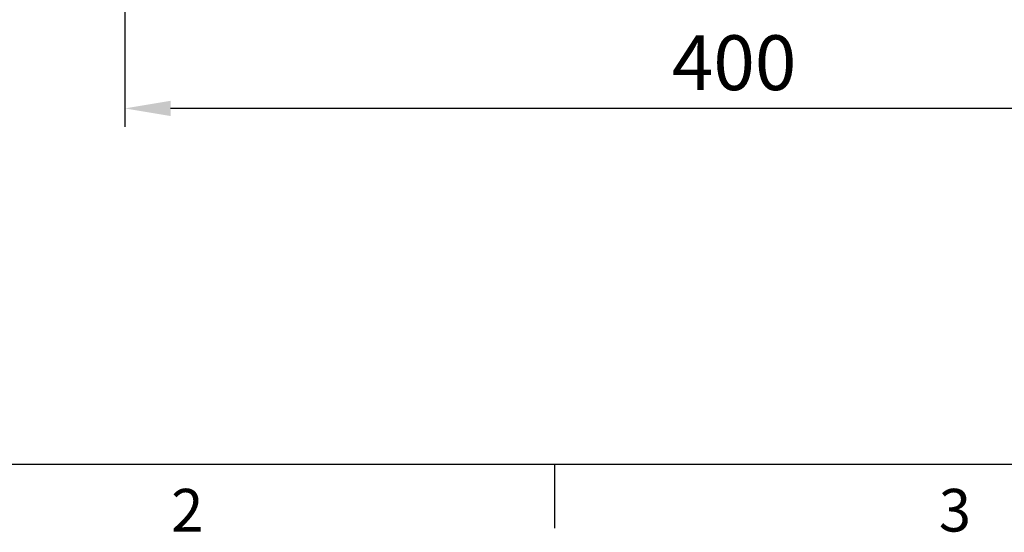
# Model space of a CAD drawing. Units: millimetres. Extents: x -49 to 2146, y -28 to 1390.
# Drawn here: x 283 to 606, y -22 to 146 of the extents above; entities that cross this region are included whole.
import ezdxf
from ezdxf.enums import TextEntityAlignment as Align

# ---------------------------------------------------------------- set-up
doc = ezdxf.new("R2010")
doc.units = ezdxf.units.MM
doc.layers.add('DIM', color=3, linetype='Continuous')
doc.styles.add('ATTDEF', font='txt')
doc.styles.get("Standard").update_dxf_attribs({"font": 'simplex.shx'})
doc.dimstyles.new('C', dxfattribs={"dimscale": 6, "dimtxt": 3, "dimasz": 2.5, "dimexe": 1, "dimexo": 1, "dimgap": 1, "dimtad": 1, "dimtoh": 1, "dimdec": 4, "dimdsep": 46, "dimtxsty": 'Standard', "dimcen": 0, "dimclrd": 256, "dimclre": 256, "dimclrt": 256, "dimadec": 0, "dimazin": 0, "dimtfac": 0.6, "dimtdec": 4, "dimtofl": 0, "dimtmove": 0, "dimatfit": 3, "dimfxl": 0, "dimtolj": 1, "dimarcsym": 0})

# ---------------------------------------------------------------- blocks, each defined once
blk = doc.blocks.new('*D22')
at = {"layer": 'Defpoints', "color": 0}
for p in [(317.32, 193.09), (717.32, 193.09), (317.32, 116.81)]:
    blk.add_point(p, dxfattribs=at)
at = {"layer": 'DIM', "lineweight": -2}
for p, q in [((317.32, 187.09), (317.32, 110.81)), ((717.32, 187.09), (717.32, 110.81)), ((702.32, 116.81), (332.32, 116.81))]:
    blk.add_line(p, q, dxfattribs=at)
at = {"layer": 'DIM'}
for points in [[(332.32, 119.31), (332.32, 114.31), (317.32, 116.81)], [(702.32, 119.31), (702.32, 114.31), (717.32, 116.81)]]:
    blk.add_solid(points, dxfattribs=at)
at = {"layer": 'DIM', "insert": (517.32, 131.81), "char_height": 18, "attachment_point": 5}
blk.add_mtext('\\A1;400', dxfattribs=at)
blk = doc.blocks.new('GJA420')
at = {"color": 0}
for p, q in [((0, 0), (275, 0)), ((65.5, -3), (65.5, 0))]:
    blk.add_line(p, q, dxfattribs=at)
for s, p in [('2', (47.5, -3.155)), ('3', (83.5, -3.155))]:
    blk.add_text(s, height=2, dxfattribs=at).set_placement(p)
at = {"color": 4, "style": 'ATTDEF'}
for tag, p in [('版本', (236.5, 3)), ('比例', (200.5, 3))]:
    blk.add_attdef(tag, text='', height=2.5, dxfattribs=at).set_placement(p, align=Align.MIDDLE_CENTER)
blk.add_attdef('料號', text='', height=2.5, dxfattribs=at).set_placement((120.5, 3), align=Align.MIDDLE_LEFT)

msp = doc.modelspace()

# ---------------------------------------------------------------- block references
at = {"layer": 'DIM', "xscale": 7, "yscale": 7, "zscale": 7}
msp.add_blockref('GJA420', (0, 0), dxfattribs=at)

# ---------------------------------------------------------------- dimensions: what is measured, and where the dimension line sits
at = {"layer": 'DIM'}
dim = msp.add_linear_dim(base=(317.32242, 116.81392), p1=(717.32243, 193.08626), p2=(317.32242, 193.08626), dimstyle='C', dxfattribs=at)
dim.commit()
dim.dimension.update_dxf_attribs({"geometry": '*D22', "text_midpoint": (517.32243, 116.81392), "dimtype": 160})

doc.saveas('drawing.dxf')
